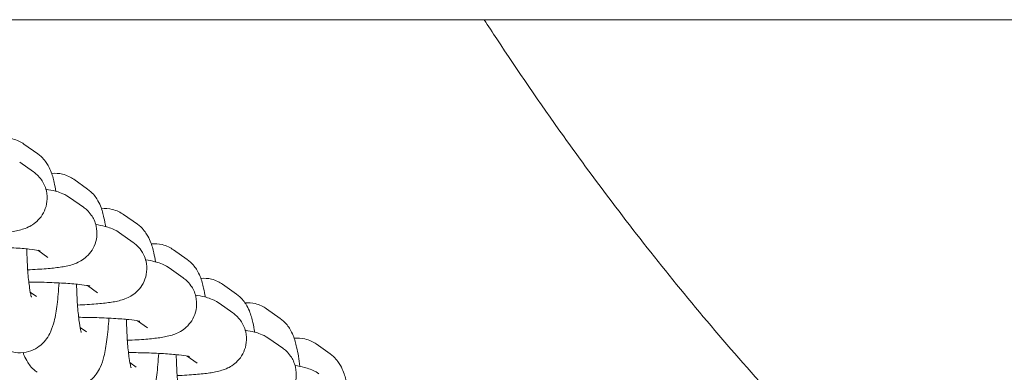
# Model space of a CAD drawing. Units: millimetres. Extents: x 29950 to 57983, y 40482 to 52588.
# Drawn here: x 39164 to 39260, y 42550 to 42585 of the extents above; entities that cross this region are included whole.
import ezdxf

# ---------------------------------------------------------------- set-up
doc = ezdxf.new("R2010")
doc.units = ezdxf.units.MM

# ---------------------------------------------------------------- blocks, each defined once
blk = doc.blocks.new('A$C573B3527')
at = {"color": 0, "linetype": 'Continuous', "lineweight": 0}
for p, q in [((8502.348, 27185.83), (4617.853, 27185.83)), ((5284.617, 27172.747), (5283.266, 27173.702)), ((5282.857, 27171.93), (5284.207, 27170.974)), ((5289.477, 27169.308), (5288.127, 27170.263)), ((5287.718, 27168.491), (5289.068, 27167.536)), ((5294.338, 27165.869), (5292.988, 27166.824)), ((5292.579, 27165.052), (5293.929, 27164.097)), ((5284.62, 27163.332), (5285.603, 27162.637)), ((5299.199, 27162.43), (5297.849, 27163.385)), ((5297.439, 27161.613), (5298.79, 27160.658)), ((5283.888, 27159.25), (5284.509, 27158.811)), ((5289.481, 27159.893), (5290.463, 27159.198)), ((5304.003, 27159.067), (5302.653, 27160.022)), ((5302.3, 27158.174), (5303.65, 27157.219)), ((5308.271, 27156.677), (5306.921, 27157.632)), ((5294.342, 27156.454), (5295.324, 27155.759)), ((5288.749, 27155.811), (5289.37, 27155.372)), ((5307.161, 27154.735), (5308.511, 27153.78)), ((5313.132, 27153.238), (5311.781, 27154.193)), ((5299.203, 27153.015), (5300.185, 27152.32)), ((5293.61, 27152.372), (5294.23, 27151.933))]:
    blk.add_line(p, q, dxfattribs=at)
for points, knots in [([(5225.408, 27185.83), (5239.381, 27148.667), (5259.479, 27113.902), (5312.758, 27053.305), (5346.142, 27028.11), (5419.335, 26997.247), (5458.686, 26990.782), (5525.91, 26996.647), (5554.729, 27004.782), (5606.813, 27029.864), (5630.842, 27047.048), (5685.704, 27100.406), (5711.153, 27141.394), (5727.888, 27185.83)], [-80.125455, -80.125455, -80.125455, -80.125455, -68.634935, -68.634935, -56.897786, -56.897786, -45.873921, -45.873921, -37.554274, -37.554274, -29.234626, -29.234626, -15.542553, -15.542553, -15.542553, -15.542553]), ([(5395.812, 27114.521), (5393.786, 27115.882), (5391.781, 27117.287), (5389.798, 27118.733), (5386.974, 27120.793), (5384.196, 27122.937), (5381.473, 27125.152), (5378.785, 27127.337), (5376.151, 27129.591), (5373.577, 27131.899), (5371.028, 27134.186), (5368.537, 27136.526), (5366.113, 27138.905), (5363.992, 27140.985), (5361.923, 27143.094), (5359.907, 27145.222), (5359.647, 27145.497), (5359.387, 27145.772), (5359.129, 27146.047), (5356.889, 27148.433), (5354.718, 27150.84), (5352.619, 27153.251), (5350.53, 27155.653), (5348.512, 27158.06), (5346.57, 27160.456), (5344.632, 27162.846), (5342.769, 27165.225), (5340.983, 27167.577), (5339.212, 27169.91), (5337.517, 27172.217), (5335.897, 27174.485), (5333.571, 27177.741), (5331.408, 27180.906), (5329.4, 27183.952), (5328.984, 27184.583), (5328.574, 27185.209), (5328.171, 27185.83)], [63.372107, 63.372107, 63.372107, 63.372107, 64.179065, 64.179065, 64.179065, 65.328572, 65.328572, 65.328572, 66.462943, 66.462943, 66.462943, 67.586454, 67.586454, 67.586454, 68.568762, 68.568762, 68.568762, 68.695565, 68.695565, 68.695565, 69.794481, 69.794481, 69.794481, 70.88872, 70.88872, 70.88872, 71.980235, 71.980235, 71.980235, 73.063022, 73.063022, 73.063022, 74.617509, 74.617509, 74.617509, 74.939425, 74.939425, 74.939425, 74.939425]), ([(5283.266, 27173.702), (5282.99, 27173.897), (5282.62, 27174.093), (5281.837, 27174.279), (5281.468, 27174.305), (5281.115, 27174.268)], [6.1875104, 6.1875104, 6.1875104, 6.1875104, 6.2510209, 6.2510209, 6.2974222, 6.2974222, 6.2974222, 6.2974222]), ([(5286.385, 27169.085), (5286.337, 27169.388), (5286.283, 27169.676), (5286.135, 27170.336), (5286.041, 27170.691), (5285.789, 27171.307), (5285.688, 27171.528), (5285.431, 27171.929), (5285.327, 27172.075), (5285.044, 27172.396), (5284.864, 27172.572), (5284.617, 27172.747)], [5.5669691, 5.5669691, 5.5669691, 5.5669691, 5.7322789, 5.7322789, 5.9598947, 5.9598947, 6.0737025, 6.0737025, 6.1306065, 6.1306065, 6.1875104, 6.1875104, 6.1875104, 6.1875104]), ([(5284.207, 27170.974), (5284.424, 27170.821), (5284.697, 27170.607), (5285.168, 27169.932), (5285.355, 27169.573), (5285.534, 27168.807), (5285.559, 27168.443), (5285.483, 27167.763), (5285.391, 27167.451), (5285.14, 27166.886), (5284.977, 27166.648), (5284.619, 27166.218), (5284.429, 27166.059), (5284.046, 27165.776), (5283.869, 27165.682), (5283.484, 27165.495), (5283.304, 27165.434), (5282.703, 27165.246), (5282.351, 27165.186), (5281.535, 27165.065), (5281.087, 27165.017), (5280.038, 27164.931), (5279.428, 27164.895), (5278.777, 27164.869)], [6.147748, 6.147748, 6.147748, 6.147748, 6.216296, 6.216296, 6.260852, 6.260852, 6.2938, 6.2938, 6.325345, 6.325345, 6.36198, 6.36198, 6.410149, 6.410149, 6.47502, 6.47502, 6.573356, 6.573356, 6.832785, 6.832785, 7.097377, 7.097377, 7.392144, 7.392144, 7.392144, 7.392144]), ([(5288.127, 27170.263), (5287.851, 27170.458), (5287.48, 27170.654), (5286.698, 27170.84), (5286.329, 27170.866), (5285.976, 27170.829)], [6.1875104, 6.1875104, 6.1875104, 6.1875104, 6.2510209, 6.2510209, 6.2974222, 6.2974222, 6.2974222, 6.2974222]), ([(5285.419, 27169.282), (5285.737, 27169.232), (5286.029, 27169.177), (5286.508, 27169.054), (5286.686, 27169.003), (5287.111, 27168.841), (5287.355, 27168.748), (5287.718, 27168.491)], [5.7159707, 5.7159707, 5.7159707, 5.7159707, 5.9179791, 5.9179791, 6.0328633, 6.0328633, 6.1477476, 6.1477476, 6.1477476, 6.1477476]), ([(5291.246, 27165.646), (5291.198, 27165.949), (5291.144, 27166.237), (5290.995, 27166.897), (5290.901, 27167.252), (5290.65, 27167.868), (5290.549, 27168.089), (5290.292, 27168.49), (5290.187, 27168.636), (5289.904, 27168.957), (5289.725, 27169.133), (5289.477, 27169.308)], [5.5669691, 5.5669691, 5.5669691, 5.5669691, 5.7322789, 5.7322789, 5.9598947, 5.9598947, 6.0737025, 6.0737025, 6.1306065, 6.1306065, 6.1875104, 6.1875104, 6.1875104, 6.1875104]), ([(5289.068, 27167.536), (5289.285, 27167.382), (5289.558, 27167.168), (5290.029, 27166.493), (5290.216, 27166.134), (5290.395, 27165.368), (5290.419, 27165.004), (5290.344, 27164.324), (5290.252, 27164.013), (5290, 27163.447), (5289.837, 27163.209), (5289.479, 27162.779), (5289.29, 27162.62), (5288.907, 27162.337), (5288.73, 27162.243), (5288.345, 27162.056), (5288.165, 27161.995), (5287.564, 27161.807), (5287.212, 27161.747), (5286.396, 27161.626), (5285.947, 27161.578), (5284.898, 27161.492), (5284.289, 27161.456), (5283.638, 27161.43)], [6.147748, 6.147748, 6.147748, 6.147748, 6.216296, 6.216296, 6.260852, 6.260852, 6.2938, 6.2938, 6.325345, 6.325345, 6.36198, 6.36198, 6.410149, 6.410149, 6.47502, 6.47502, 6.573356, 6.573356, 6.832785, 6.832785, 7.097377, 7.097377, 7.392144, 7.392144, 7.392144, 7.392144]), ([(5292.988, 27166.824), (5292.712, 27167.019), (5292.341, 27167.215), (5291.559, 27167.401), (5291.189, 27167.427), (5290.837, 27167.39)], [6.1875104, 6.1875104, 6.1875104, 6.1875104, 6.2510209, 6.2510209, 6.2974222, 6.2974222, 6.2974222, 6.2974222]), ([(5290.28, 27165.843), (5290.598, 27165.793), (5290.89, 27165.738), (5291.369, 27165.615), (5291.547, 27165.564), (5291.971, 27165.402), (5292.216, 27165.309), (5292.579, 27165.052)], [5.7159707, 5.7159707, 5.7159707, 5.7159707, 5.9179791, 5.9179791, 6.0328633, 6.0328633, 6.1477476, 6.1477476, 6.1477476, 6.1477476]), ([(5296.107, 27162.207), (5296.058, 27162.51), (5296.005, 27162.798), (5295.856, 27163.458), (5295.762, 27163.813), (5295.51, 27164.429), (5295.409, 27164.65), (5295.152, 27165.051), (5295.048, 27165.197), (5294.765, 27165.518), (5294.585, 27165.694), (5294.338, 27165.869)], [5.5669691, 5.5669691, 5.5669691, 5.5669691, 5.7322789, 5.7322789, 5.9598947, 5.9598947, 6.0737025, 6.0737025, 6.1306065, 6.1306065, 6.1875104, 6.1875104, 6.1875104, 6.1875104]), ([(5293.929, 27164.097), (5294.146, 27163.943), (5294.418, 27163.729), (5294.889, 27163.054), (5295.077, 27162.695), (5295.256, 27161.929), (5295.28, 27161.565), (5295.204, 27160.885), (5295.112, 27160.574), (5294.861, 27160.008), (5294.698, 27159.77), (5294.34, 27159.34), (5294.151, 27159.181), (5293.768, 27158.898), (5293.591, 27158.804), (5293.205, 27158.617), (5293.026, 27158.556), (5292.424, 27158.368), (5292.073, 27158.308), (5291.257, 27158.187), (5290.808, 27158.139), (5289.759, 27158.053), (5289.15, 27158.017), (5288.499, 27157.991)], [6.147748, 6.147748, 6.147748, 6.147748, 6.216296, 6.216296, 6.260852, 6.260852, 6.2938, 6.2938, 6.325345, 6.325345, 6.36198, 6.36198, 6.410149, 6.410149, 6.47502, 6.47502, 6.573356, 6.573356, 6.832785, 6.832785, 7.097377, 7.097377, 7.392144, 7.392144, 7.392144, 7.392144]), ([(5278.886, 27163.673), (5279.393, 27163.67), (5279.902, 27163.662), (5281.065, 27163.63), (5281.708, 27163.602), (5282.858, 27163.532), (5283.369, 27163.49), (5284.168, 27163.404), (5284.476, 27163.359), (5284.732, 27163.312), (5284.784, 27163.301), (5284.836, 27163.289), (5284.847, 27163.286), (5284.847, 27163.286)], [4.691476, 4.691476, 4.691476, 4.691476, 4.91813, 4.91813, 5.223792, 5.223792, 5.520332, 5.520332, 5.788084, 5.788084, 5.883343, 5.883343, 5.944956, 5.944956, 5.944956, 5.944956]), ([(5283.545, 27163.469), (5283.55, 27163.271), (5283.555, 27163.074), (5283.585, 27162.239), (5283.62, 27161.624), (5283.709, 27160.538), (5283.763, 27160.061), (5283.868, 27159.335), (5283.922, 27159.064), (5283.974, 27158.848), (5283.986, 27158.806), (5283.998, 27158.767), (5284, 27158.759), (5284, 27158.759)], [7.980489, 7.980489, 7.980489, 7.980489, 8.071564, 8.071564, 8.37123, 8.37123, 8.658442, 8.658442, 8.910272, 8.910272, 8.9981, 8.9981, 9.050915, 9.050915, 9.050915, 9.050915]), ([(5297.849, 27163.385), (5297.572, 27163.58), (5297.202, 27163.776), (5296.419, 27163.962), (5296.05, 27163.988), (5295.697, 27163.951)], [6.1875104, 6.1875104, 6.1875104, 6.1875104, 6.2510209, 6.2510209, 6.2974222, 6.2974222, 6.2974222, 6.2974222]), ([(5295.141, 27162.404), (5295.459, 27162.354), (5295.751, 27162.299), (5296.23, 27162.176), (5296.408, 27162.125), (5296.832, 27161.963), (5297.076, 27161.87), (5297.439, 27161.613)], [5.7159707, 5.7159707, 5.7159707, 5.7159707, 5.9179791, 5.9179791, 6.0328633, 6.0328633, 6.1477476, 6.1477476, 6.1477476, 6.1477476]), ([(5300.968, 27158.768), (5300.919, 27159.071), (5300.865, 27159.359), (5300.717, 27160.019), (5300.623, 27160.374), (5300.371, 27160.99), (5300.27, 27161.211), (5300.013, 27161.612), (5299.909, 27161.758), (5299.626, 27162.079), (5299.446, 27162.255), (5299.199, 27162.43)], [5.5669691, 5.5669691, 5.5669691, 5.5669691, 5.7322789, 5.7322789, 5.9598947, 5.9598947, 6.0737025, 6.0737025, 6.1306065, 6.1306065, 6.1875104, 6.1875104, 6.1875104, 6.1875104]), ([(5283.747, 27160.234), (5284.254, 27160.231), (5284.762, 27160.223), (5285.925, 27160.191), (5286.569, 27160.163), (5287.719, 27160.093), (5288.23, 27160.051), (5289.029, 27159.965), (5289.337, 27159.92), (5289.593, 27159.873), (5289.645, 27159.862), (5289.696, 27159.85), (5289.708, 27159.847), (5289.708, 27159.847)], [4.691476, 4.691476, 4.691476, 4.691476, 4.91813, 4.91813, 5.223792, 5.223792, 5.520332, 5.520332, 5.788084, 5.788084, 5.883343, 5.883343, 5.944956, 5.944956, 5.944956, 5.944956]), ([(5298.79, 27160.658), (5299.006, 27160.504), (5299.279, 27160.29), (5299.75, 27159.615), (5299.938, 27159.256), (5300.117, 27158.49), (5300.141, 27158.126), (5300.065, 27157.446), (5299.973, 27157.135), (5299.722, 27156.569), (5299.559, 27156.331), (5299.201, 27155.901), (5299.012, 27155.742), (5298.629, 27155.459), (5298.451, 27155.365), (5298.066, 27155.178), (5297.887, 27155.117), (5297.285, 27154.929), (5296.933, 27154.869), (5296.117, 27154.748), (5295.669, 27154.7), (5294.62, 27154.614), (5294.01, 27154.578), (5293.36, 27154.552)], [6.147748, 6.147748, 6.147748, 6.147748, 6.216296, 6.216296, 6.260852, 6.260852, 6.2938, 6.2938, 6.325345, 6.325345, 6.36198, 6.36198, 6.410149, 6.410149, 6.47502, 6.47502, 6.573356, 6.573356, 6.832785, 6.832785, 7.097377, 7.097377, 7.392144, 7.392144, 7.392144, 7.392144]), ([(5302.653, 27160.022), (5302.377, 27160.218), (5302.006, 27160.413), (5301.233, 27160.597), (5300.874, 27160.624), (5300.53, 27160.591)], [6.1875104, 6.1875104, 6.1875104, 6.1875104, 6.2510209, 6.2510209, 6.2961878, 6.2961878, 6.2961878, 6.2961878]), ([(5281.044, 27153.913), (5281.32, 27153.718), (5281.69, 27153.522), (5282.481, 27153.334), (5282.861, 27153.309), (5283.567, 27153.39), (5283.891, 27153.487), (5284.478, 27153.754), (5284.725, 27153.926), (5285.172, 27154.306), (5285.339, 27154.509), (5285.655, 27154.945), (5285.765, 27155.159), (5286.035, 27155.745), (5286.127, 27156.064), (5286.342, 27156.916), (5286.432, 27157.455), (5286.589, 27158.698), (5286.651, 27159.401), (5286.695, 27160.153)], [3.045918, 3.045918, 3.045918, 3.045918, 3.109428, 3.109428, 3.156994, 3.156994, 3.202625, 3.202625, 3.255615, 3.255615, 3.324874, 3.324874, 3.424171, 3.424171, 3.624442, 3.624442, 3.938601, 3.938601, 4.269382, 4.269382, 4.269382, 4.269382]), ([(5288.406, 27160.03), (5288.411, 27159.832), (5288.416, 27159.635), (5288.446, 27158.8), (5288.481, 27158.185), (5288.57, 27157.099), (5288.623, 27156.622), (5288.729, 27155.896), (5288.782, 27155.625), (5288.835, 27155.409), (5288.847, 27155.367), (5288.858, 27155.328), (5288.861, 27155.32), (5288.861, 27155.32)], [7.980489, 7.980489, 7.980489, 7.980489, 8.071564, 8.071564, 8.37123, 8.37123, 8.658442, 8.658442, 8.910272, 8.910272, 8.9981, 8.9981, 9.050915, 9.050915, 9.050915, 9.050915]), ([(5300.002, 27158.965), (5300.319, 27158.915), (5300.611, 27158.86), (5301.091, 27158.737), (5301.268, 27158.686), (5301.693, 27158.524), (5301.937, 27158.431), (5302.3, 27158.174)], [5.7159707, 5.7159707, 5.7159707, 5.7159707, 5.9179791, 5.9179791, 6.0328633, 6.0328633, 6.1477476, 6.1477476, 6.1477476, 6.1477476]), ([(5305.782, 27155.341), (5305.731, 27155.668), (5305.674, 27155.976), (5305.521, 27156.656), (5305.427, 27157.012), (5305.175, 27157.627), (5305.075, 27157.848), (5304.817, 27158.25), (5304.713, 27158.396), (5304.43, 27158.716), (5304.25, 27158.892), (5304.003, 27159.067)], [5.5553301, 5.5553301, 5.5553301, 5.5553301, 5.7322789, 5.7322789, 5.9598947, 5.9598947, 6.0737025, 6.0737025, 6.1306065, 6.1306065, 6.1875104, 6.1875104, 6.1875104, 6.1875104]), ([(5306.921, 27157.632), (5306.645, 27157.827), (5306.274, 27158.022), (5305.515, 27158.203), (5305.174, 27158.232), (5304.844, 27158.205)], [6.1875104, 6.1875104, 6.1875104, 6.1875104, 6.2510209, 6.2510209, 6.294153, 6.294153, 6.294153, 6.294153]), ([(5285.904, 27150.474), (5286.18, 27150.279), (5286.551, 27150.083), (5287.342, 27149.895), (5287.721, 27149.87), (5288.428, 27149.951), (5288.752, 27150.048), (5289.339, 27150.315), (5289.586, 27150.487), (5290.032, 27150.867), (5290.2, 27151.07), (5290.516, 27151.506), (5290.626, 27151.72), (5290.895, 27152.306), (5290.988, 27152.625), (5291.203, 27153.477), (5291.293, 27154.016), (5291.45, 27155.259), (5291.512, 27155.962), (5291.556, 27156.714)], [3.045918, 3.045918, 3.045918, 3.045918, 3.109428, 3.109428, 3.156994, 3.156994, 3.202625, 3.202625, 3.255615, 3.255615, 3.324874, 3.324874, 3.424171, 3.424171, 3.624442, 3.624442, 3.938601, 3.938601, 4.269382, 4.269382, 4.269382, 4.269382]), ([(5288.608, 27156.795), (5289.115, 27156.792), (5289.623, 27156.784), (5290.786, 27156.752), (5291.43, 27156.724), (5292.58, 27156.654), (5293.091, 27156.612), (5293.89, 27156.526), (5294.197, 27156.481), (5294.454, 27156.434), (5294.506, 27156.423), (5294.557, 27156.411), (5294.569, 27156.408), (5294.569, 27156.408)], [4.691476, 4.691476, 4.691476, 4.691476, 4.91813, 4.91813, 5.223792, 5.223792, 5.520332, 5.520332, 5.788084, 5.788084, 5.883343, 5.883343, 5.944956, 5.944956, 5.944956, 5.944956]), ([(5293.267, 27156.591), (5293.271, 27156.393), (5293.277, 27156.196), (5293.306, 27155.361), (5293.342, 27154.746), (5293.431, 27153.66), (5293.484, 27153.183), (5293.59, 27152.457), (5293.643, 27152.186), (5293.696, 27151.97), (5293.708, 27151.928), (5293.719, 27151.889), (5293.722, 27151.881), (5293.722, 27151.881)], [7.980489, 7.980489, 7.980489, 7.980489, 8.071564, 8.071564, 8.37123, 8.37123, 8.658442, 8.658442, 8.910272, 8.910272, 8.9981, 8.9981, 9.050915, 9.050915, 9.050915, 9.050915]), ([(5303.65, 27157.219), (5303.867, 27157.065), (5304.14, 27156.851), (5304.611, 27156.176), (5304.798, 27155.817), (5304.977, 27155.051), (5305.002, 27154.687), (5304.926, 27154.007), (5304.834, 27153.696), (5304.583, 27153.13), (5304.419, 27152.892), (5304.061, 27152.462), (5303.872, 27152.303), (5303.489, 27152.02), (5303.312, 27151.926), (5302.927, 27151.739), (5302.747, 27151.678), (5302.146, 27151.49), (5301.794, 27151.43), (5300.978, 27151.309), (5300.529, 27151.261), (5299.481, 27151.175), (5298.871, 27151.139), (5298.22, 27151.113)], [6.147748, 6.147748, 6.147748, 6.147748, 6.216296, 6.216296, 6.260852, 6.260852, 6.2938, 6.2938, 6.325345, 6.325345, 6.36198, 6.36198, 6.410149, 6.410149, 6.47502, 6.47502, 6.573356, 6.573356, 6.832785, 6.832785, 7.097377, 7.097377, 7.392144, 7.392144, 7.392144, 7.392144]), ([(5310.177, 27152.007), (5310.098, 27152.697), (5310.003, 27153.314), (5309.789, 27154.265), (5309.695, 27154.621), (5309.443, 27155.237), (5309.342, 27155.458), (5309.085, 27155.859), (5308.981, 27156.005), (5308.698, 27156.326), (5308.518, 27156.502), (5308.271, 27156.677)], [5.3931152, 5.3931152, 5.3931152, 5.3931152, 5.7322789, 5.7322789, 5.9598947, 5.9598947, 6.0737025, 6.0737025, 6.1306065, 6.1306065, 6.1875104, 6.1875104, 6.1875104, 6.1875104]), ([(5304.862, 27155.526), (5305.18, 27155.476), (5305.472, 27155.421), (5305.951, 27155.298), (5306.129, 27155.247), (5306.553, 27155.085), (5306.798, 27154.992), (5307.161, 27154.735)], [5.7159707, 5.7159707, 5.7159707, 5.7159707, 5.9179791, 5.9179791, 6.0328633, 6.0328633, 6.1477476, 6.1477476, 6.1477476, 6.1477476]), ([(5311.781, 27154.193), (5311.505, 27154.388), (5311.135, 27154.583), (5310.352, 27154.77), (5309.983, 27154.796), (5309.63, 27154.759)], [6.1875104, 6.1875104, 6.1875104, 6.1875104, 6.2510209, 6.2510209, 6.2974222, 6.2974222, 6.2974222, 6.2974222]), ([(5308.511, 27153.78), (5308.728, 27153.626), (5309, 27153.412), (5309.472, 27152.737), (5309.659, 27152.378), (5309.838, 27151.612), (5309.862, 27151.248), (5309.787, 27150.568), (5309.694, 27150.257), (5309.443, 27149.691), (5309.28, 27149.453), (5308.922, 27149.023), (5308.733, 27148.864), (5308.35, 27148.581), (5308.173, 27148.487), (5307.788, 27148.3), (5307.608, 27148.239), (5307.006, 27148.051), (5306.655, 27147.991), (5305.839, 27147.87), (5305.39, 27147.822), (5304.327, 27147.735), (5303.7, 27147.698), (5303.03, 27147.672)], [6.147748, 6.147748, 6.147748, 6.147748, 6.216296, 6.216296, 6.260852, 6.260852, 6.2938, 6.2938, 6.325345, 6.325345, 6.36198, 6.36198, 6.410149, 6.410149, 6.47502, 6.47502, 6.573356, 6.573356, 6.832785, 6.832785, 7.097377, 7.097377, 7.399792, 7.399792, 7.399792, 7.399792]), ([(5283.195, 27153.347), (5283.226, 27153.259), (5283.259, 27153.168), (5283.382, 27152.869), (5283.483, 27152.648), (5283.74, 27152.247), (5283.844, 27152.101), (5284.127, 27151.78), (5284.307, 27151.604), (5284.554, 27151.429)], [9.049394, 9.049394, 9.049394, 9.049394, 9.1014873, 9.1014873, 9.2152952, 9.2152952, 9.2721991, 9.2721991, 9.3291031, 9.3291031, 9.3291031, 9.3291031]), ([(5290.765, 27147.035), (5291.041, 27146.84), (5291.412, 27146.644), (5292.202, 27146.456), (5292.582, 27146.431), (5293.289, 27146.512), (5293.613, 27146.609), (5294.2, 27146.876), (5294.447, 27147.048), (5294.893, 27147.428), (5295.061, 27147.631), (5295.376, 27148.067), (5295.487, 27148.281), (5295.756, 27148.867), (5295.848, 27149.186), (5296.063, 27150.038), (5296.153, 27150.577), (5296.311, 27151.82), (5296.372, 27152.523), (5296.417, 27153.275)], [3.045918, 3.045918, 3.045918, 3.045918, 3.109428, 3.109428, 3.156994, 3.156994, 3.202625, 3.202625, 3.255615, 3.255615, 3.324874, 3.324874, 3.424171, 3.424171, 3.624442, 3.624442, 3.938601, 3.938601, 4.269382, 4.269382, 4.269382, 4.269382]), ([(5293.468, 27153.356), (5293.975, 27153.353), (5294.484, 27153.345), (5295.647, 27153.313), (5296.29, 27153.285), (5297.441, 27153.215), (5297.951, 27153.173), (5298.75, 27153.087), (5299.058, 27153.042), (5299.315, 27152.995), (5299.367, 27152.984), (5299.418, 27152.972), (5299.429, 27152.969), (5299.429, 27152.969)], [4.691476, 4.691476, 4.691476, 4.691476, 4.91813, 4.91813, 5.223792, 5.223792, 5.520332, 5.520332, 5.788084, 5.788084, 5.883343, 5.883343, 5.944956, 5.944956, 5.944956, 5.944956]), ([(5298.128, 27153.152), (5298.132, 27152.954), (5298.138, 27152.757), (5298.167, 27151.922), (5298.202, 27151.307), (5298.292, 27150.221), (5298.345, 27149.744), (5298.451, 27149.018), (5298.504, 27148.747), (5298.557, 27148.531), (5298.568, 27148.489), (5298.58, 27148.45), (5298.583, 27148.442), (5298.583, 27148.442)], [7.980489, 7.980489, 7.980489, 7.980489, 8.071564, 8.071564, 8.37123, 8.37123, 8.658442, 8.658442, 8.910272, 8.910272, 8.9981, 8.9981, 9.050915, 9.050915, 9.050915, 9.050915]), ([(5315.013, 27148.774), (5314.939, 27149.382), (5314.851, 27149.932), (5314.65, 27150.826), (5314.556, 27151.182), (5314.304, 27151.798), (5314.203, 27152.019), (5313.946, 27152.42), (5313.842, 27152.566), (5313.559, 27152.887), (5313.379, 27153.063), (5313.132, 27153.238)], [5.427256, 5.427256, 5.427256, 5.427256, 5.7322789, 5.7322789, 5.9598947, 5.9598947, 6.0737025, 6.0737025, 6.1306065, 6.1306065, 6.1875104, 6.1875104, 6.1875104, 6.1875104]), ([(5309.723, 27152.087), (5310.041, 27152.037), (5310.333, 27151.982), (5310.812, 27151.859), (5310.99, 27151.808), (5311.414, 27151.646), (5311.658, 27151.553), (5312.022, 27151.296)], [5.7159707, 5.7159707, 5.7159707, 5.7159707, 5.9179791, 5.9179791, 6.0328633, 6.0328633, 6.1477476, 6.1477476, 6.1477476, 6.1477476])]:
    blk.add_open_spline(points, degree=3, knots=knots, dxfattribs=at)

msp = doc.modelspace()

# ---------------------------------------------------------------- block references
msp.add_blockref('A$C573B3527', (33881.024, 15398.795))

doc.saveas('drawing.dxf')
